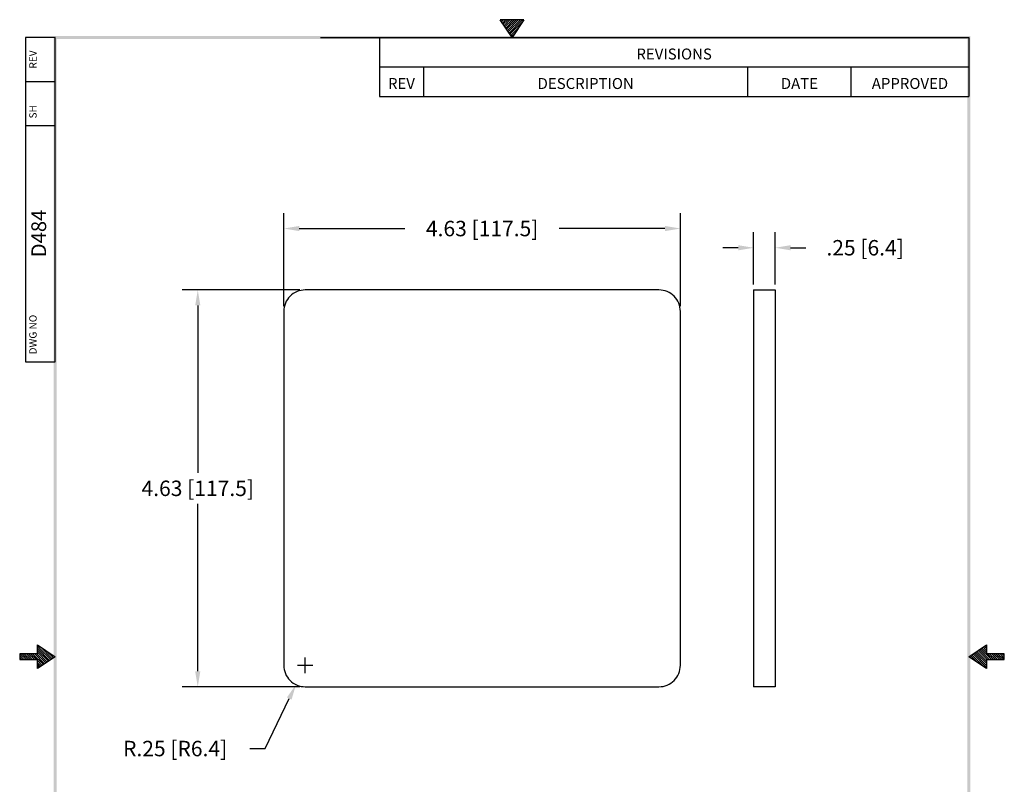
# Model space of a CAD drawing. Extents: x -0.6 to 10.9, y -3.9 to 11.
# Drawn here: x -0.6 to 10.9, y 2.1 to 11 of the extents above; entities that cross this region are included whole.
import ezdxf
from ezdxf.enums import TextEntityAlignment as Align

# ---------------------------------------------------------------- set-up
doc = ezdxf.new("R2010")
doc.units = 0
doc.header["$LTSCALE"] = 0.4
doc.header["$MEASUREMENT"] = 0
doc.layers.get('0').update_dxf_attribs({"linetype": 'CONTINUOUS'})
doc.layers.add('DIM', color=1, linetype='CONTINUOUS')
doc.layers.add('OBJ', color=3, linetype='CONTINUOUS')
doc.styles.add('BAVWM4$0$STANDARD', font='txt')
doc.styles.add('STD', font='txt')
doc.dimstyles.get("Standard").update_dxf_attribs({"dimtxt": 0.18, "dimasz": 0.18, "dimexe": 0.18, "dimexo": 0.0625, "dimgap": 0.09, "dimtad": 0, "dimtih": 1, "dimtoh": 1, "dimdec": 4, "dimzin": 0, "dimdsep": 46, "dimtxsty": 'STANDARD', "dimcen": 0.09, "dimadec": 0, "dimazin": 0, "dimtfac": 1, "dimtdec": 4, "dimtofl": 0, "dimtmove": 0, "dimatfit": 3, "dimfxl": 1, "dimtolj": 1, "dimtzin": 0, "dimarcsym": 0})

# ---------------------------------------------------------------- blocks, each defined once
blk = doc.blocks.new('BAVWM4')
at = {"color": 7}
for p, q in [((5.5049, 11.1404), (5.4049, 11.2904)), ((5.6049, 11.2904), (5.4049, 11.2904)), ((5.4165, 11.2904), (5.4095, 11.2834)), ((5.4342, 11.2904), (5.4166, 11.2728)), ((5.4518, 11.2904), (5.4237, 11.2622)), ((5.4695, 11.2904), (5.4307, 11.2516)), ((5.4872, 11.2904), (5.4378, 11.241)), ((5.5049, 11.2904), (5.4449, 11.2304)), ((5.5225, 11.2904), (5.4519, 11.2198)), ((5.5402, 11.2904), (5.459, 11.2092)), ((5.5579, 11.2904), (5.4661, 11.1986)), ((5.5756, 11.2904), (5.4732, 11.188)), ((5.5933, 11.2904), (5.4802, 11.1774)), ((5.6049, 11.2904), (5.5049, 11.1404)), ((5.5927, 11.2722), (5.4873, 11.1668)), ((5.5574, 11.2192), (5.4944, 11.1562)), ((1.3799, 11.1404), (1.3799, 8.3904)), ((1.6299, 11.1404), (1.3799, 11.1404)), ((1.6299, 8.3904), (1.6299, 11.1404)), ((3.8799, 11.1404), (9.3799, 11.1404)), ((4.3799, 11.1404), (4.3799, 10.6404)), ((5.522, 11.1662), (5.5014, 11.1456)), ((9.3799, 11.1404), (9.3799, 10.6404)), ((4.3799, 10.8904), (9.3799, 10.8904)), ((4.7549, 10.8904), (4.7549, 10.6404)), ((7.5049, 10.6404), (7.5049, 10.8904)), ((8.3799, 10.6404), (8.3799, 10.8904)), ((1.3799, 10.7654), (1.6299, 10.7654)), ((4.3799, 10.6404), (9.3799, 10.6404)), ((1.6299, 10.3904), (1.3799, 10.3904)), ((1.3799, 8.3904), (1.6299, 8.3904)), ((1.4799, 5.9154), (1.4799, 5.9904)), ((1.4799, 5.9904), (1.6299, 5.8904)), ((1.4799, 5.9812), (1.5944, 5.8667)), ((1.4799, 5.9635), (1.5838, 5.8597)), ((1.4799, 5.9459), (1.5731, 5.8526)), ((1.5053, 5.9734), (1.605, 5.8738)), ((1.5584, 5.9381), (1.6156, 5.8809)), ((9.3799, 5.8904), (9.5299, 5.9904)), ((9.5299, 5.8526), (9.4472, 5.9353)), ((9.5348, 5.8654), (9.4578, 5.9424)), ((9.5524, 5.8654), (9.4684, 5.9494)), ((9.5701, 5.8654), (9.479, 5.9565)), ((9.5299, 5.9233), (9.4896, 5.9636)), ((9.5299, 5.941), (9.5002, 5.9707)), ((9.5299, 5.9587), (9.5108, 5.9777)), ((9.5299, 5.9764), (9.5215, 5.9848)), ((9.5299, 5.9904), (9.5299, 5.9154)), ((1.4799, 5.9154), (1.3299, 5.9154)), ((1.3299, 5.9154), (1.3299, 5.8654)), ((1.3299, 5.9014), (1.3659, 5.8654)), ((1.3299, 5.8837), (1.3482, 5.8654)), ((1.3299, 5.8661), (1.3305, 5.8654)), ((1.3299, 5.8654), (1.4799, 5.8654)), ((1.3336, 5.9154), (1.3836, 5.8654)), ((1.3512, 5.9154), (1.4012, 5.8654)), ((1.3689, 5.9154), (1.4189, 5.8654)), ((1.3866, 5.9154), (1.4366, 5.8654)), ((1.4043, 5.9154), (1.4543, 5.8654)), ((1.4219, 5.9154), (1.4719, 5.8654)), ((1.4396, 5.9154), (1.5307, 5.8243)), ((1.4573, 5.9154), (1.5413, 5.8314)), ((1.475, 5.9154), (1.5519, 5.8385)), ((1.4799, 5.9282), (1.5625, 5.8455)), ((1.6299, 5.8904), (1.4799, 5.7904)), ((1.4799, 5.7904), (1.4799, 5.8654)), ((1.4799, 5.8575), (1.5201, 5.8172)), ((1.6114, 5.9027), (1.6262, 5.888)), ((9.5299, 5.7904), (9.3799, 5.8904)), ((9.3983, 5.8781), (9.3836, 5.8929)), ((9.4514, 5.8427), (9.3942, 5.8999)), ((9.5044, 5.8074), (9.4048, 5.907)), ((9.5299, 5.7996), (9.4154, 5.9141)), ((9.5299, 5.8173), (9.426, 5.9212)), ((9.5299, 5.835), (9.4366, 5.9282)), ((9.6799, 5.9154), (9.5299, 5.9154)), ((9.5299, 5.8654), (9.6799, 5.8654)), ((9.5299, 5.8654), (9.5299, 5.7904)), ((9.5878, 5.8654), (9.5378, 5.9154)), ((9.6055, 5.8654), (9.5555, 5.9154)), ((9.6232, 5.8654), (9.5732, 5.9154)), ((9.6408, 5.8654), (9.5908, 5.9154)), ((9.6585, 5.8654), (9.6085, 5.9154)), ((9.6762, 5.8654), (9.6262, 5.9154)), ((9.6799, 5.8794), (9.6439, 5.9154)), ((9.6799, 5.8971), (9.6615, 5.9154)), ((9.6799, 5.9148), (9.6792, 5.9154)), ((9.6799, 5.8654), (9.6799, 5.9154)), ((1.4799, 5.8398), (1.5095, 5.8102)), ((1.4799, 5.8221), (1.4989, 5.8031)), ((1.4799, 5.8044), (1.4883, 5.796))]:
    blk.add_line(p, q, dxfattribs=at)
for points in [[(1.6424, 11.1404), (1.6174, 11.1404), (1.6424, 0.6529), (1.6174, 0.6279)], [(9.3674, 11.1279), (9.3924, 11.1529), (1.6299, 11.1279), (1.6299, 11.1529)], [(9.3674, 0.6529), (9.3924, 0.6279), (9.3674, 11.1279), (9.3924, 11.1529)]]:
    blk.add_trace(points, dxfattribs=at)
at = {"color": 7, "style": 'BAVWM4$0$STANDARD'}
blk.add_text('REV', height=0.0625, rotation=90, dxfattribs=at).set_placement((1.4736, 10.9529), align=Align.CENTER)
for s, p in [('REVISIONS', (6.8799, 10.9529)), ('REV', (4.5674, 10.7029)), ('DESCRIPTION', (6.1299, 10.7029)), ('DATE', (7.9424, 10.7029)), ('APPROVED', (8.8799, 10.7029))]:
    blk.add_text(s, height=0.093, dxfattribs=at).set_placement(p, align=Align.CENTER)
for s, p in [('SH', (1.4736, 10.4529)), ('DWG NO', (1.4736, 8.4529))]:
    blk.add_text(s, height=0.0625, rotation=90, dxfattribs=at).set_placement(p)
blk = doc.blocks.new('*D11')
at = {"layer": 'OBJ', "color": 0, "lineweight": -2}
for p, q in [((7.955, 7.912), (7.955, 8.521)), ((8.205, 7.912), (8.205, 8.521)), ((7.775, 8.341), (7.595, 8.341)), ((8.385, 8.341), (8.565, 8.341))]:
    blk.add_line(p, q, dxfattribs=at)
at = {"layer": 'OBJ', "color": 0}
for points in [[(7.775, 8.371), (7.775, 8.311), (7.955, 8.341)], [(8.385, 8.371), (8.385, 8.311), (8.205, 8.341)]]:
    blk.add_solid(points, dxfattribs=at)
at = {"layer": 'OBJ', "color": 0, "insert": (9.255, 8.341), "char_height": 0.18, "attachment_point": 5}
blk.add_mtext('\\A1;.25 [6.4]', dxfattribs=at)
blk = doc.blocks.new('*D13')
at = {"layer": 'OBJ', "color": 0, "lineweight": -2}
for p, q in [((2.476, 7.662), (2.476, 8.745)), ((7.101, 7.662), (7.101, 8.745)), ((2.656, 8.565), (3.889, 8.565)), ((6.921, 8.565), (5.689, 8.565))]:
    blk.add_line(p, q, dxfattribs=at)
at = {"layer": 'OBJ', "color": 0}
for points in [[(2.656, 8.595), (2.656, 8.535), (2.476, 8.565)], [(6.921, 8.595), (6.921, 8.535), (7.101, 8.565)]]:
    blk.add_solid(points, dxfattribs=at)
at = {"layer": 'OBJ', "color": 0, "insert": (4.789, 8.565), "char_height": 0.18, "attachment_point": 5}
blk.add_mtext('\\A1;4.63 [117.5]', dxfattribs=at)
blk = doc.blocks.new('*D14')
at = {"layer": 'OBJ', "color": 0, "lineweight": -2}
for p, q in [((2.664, 7.849), (1.293, 7.849)), ((1.473, 7.669), (1.473, 5.717)), ((1.473, 3.404), (1.473, 5.357)), ((2.664, 3.224), (1.293, 3.224))]:
    blk.add_line(p, q, dxfattribs=at)
at = {"layer": 'OBJ', "color": 0}
for points in [[(1.443, 7.669), (1.503, 7.669), (1.473, 7.849)], [(1.443, 3.404), (1.503, 3.404), (1.473, 3.224)]]:
    blk.add_solid(points, dxfattribs=at)
at = {"layer": 'OBJ', "color": 0, "insert": (1.473, 5.537), "char_height": 0.18, "attachment_point": 5}
blk.add_mtext('\\A1;4.63 [117.5]', dxfattribs=at)
blk = doc.blocks.new('*D15')
at = {"layer": 'OBJ', "color": 0, "lineweight": -2}
for p, q in [((2.726, 3.384), (2.726, 3.564)), ((2.636, 3.474), (2.816, 3.474)), ((2.259, 2.504), (2.54, 3.087)), ((2.079, 2.504), (2.259, 2.504))]:
    blk.add_line(p, q, dxfattribs=at)
at = {"layer": 'OBJ', "color": 0}
blk.add_solid([(2.513, 3.1), (2.567, 3.074), (2.618, 3.249)], dxfattribs=at)
at = {"layer": 'OBJ', "color": 0, "insert": (1.209, 2.504), "char_height": 0.18, "attachment_point": 5}
blk.add_mtext('\\A1;R.25 [R6.4]', dxfattribs=at)

msp = doc.modelspace()

# ---------------------------------------------------------------- linework, layer by layer
at = {"layer": 'OBJ', "color": 7}
for p, q in [((7.955, 7.849), (7.955, 3.224)), ((7.955, 7.849), (8.205, 7.849)), ((8.205, 7.849), (8.205, 3.224)), ((8.205, 3.224), (7.955, 3.224))]:
    msp.add_line(p, q, dxfattribs=at)
msp.add_lwpolyline([(2.726, 3.224), (6.851, 3.224, 0.414214), (7.101, 3.474), (7.101, 7.599, 0.414214), (6.851, 7.849), (2.726, 7.849, 0.414214), (2.476, 7.599), (2.476, 3.474, 0.414214)], format="xyb", close=True, dxfattribs=at)

# ---------------------------------------------------------------- block references
at = {"color": 7, "xscale": 1.375, "yscale": 1.375, "zscale": 1.375}
msp.add_blockref('BAVWM4', (-2.432, -4.525), dxfattribs=at)

# ---------------------------------------------------------------- texts
at = {"layer": 'DIM', "color": 7, "style": 'STD'}
msp.add_text('D484', height=0.1728, rotation=90, dxfattribs=at).set_placement((-0.295, 8.23))

# ---------------------------------------------------------------- dimensions: what is measured, and where the dimension line sits
at = {"layer": 'OBJ', "color": 7}
dim = msp.add_linear_dim(base=(2.476031743, 8.565143648), p1=(7.101031743, 7.599365087), p2=(2.476031743, 7.599365087), dimstyle='STANDARD', override={"dimdec": 2, "dimzin": 4}, dxfattribs=at)
dim.commit()
dim.dimension.update_dxf_attribs({"geometry": '*D13', "text_midpoint": (4.788531743, 8.565143648)})
dim = msp.add_linear_dim(base=(7.955, 8.341), p1=(8.205, 7.849), p2=(7.955, 7.849), dimstyle='STANDARD', override={"dimdec": 2, "dimzin": 4}, dxfattribs=at)
dim.commit()
dim.dimension.update_dxf_attribs({"geometry": '*D11', "text_midpoint": (9.255, 8.341), "dimtype": 160})
dim = msp.add_linear_dim(base=(1.472504037, 3.224365087), p1=(2.726031743, 7.849365087), p2=(2.726031743, 3.224365087), angle=90, dimstyle='STANDARD', override={"dimdec": 2, "dimzin": 4}, dxfattribs=at)
dim.commit()
dim.dimension.update_dxf_attribs({"geometry": '*D14', "text_midpoint": (1.472504037, 5.536865087)})
dim = msp.add_radius_dim(center=(2.726, 3.474), mpoint=(2.618, 3.249), dimstyle='STANDARD', override={"dimdec": 2, "dimzin": 4}, dxfattribs=at)
dim.commit()
dim.dimension.update_dxf_attribs({"geometry": '*D15', "text_midpoint": (1.209, 2.504), "dimtype": 164})

doc.saveas('drawing.dxf')
